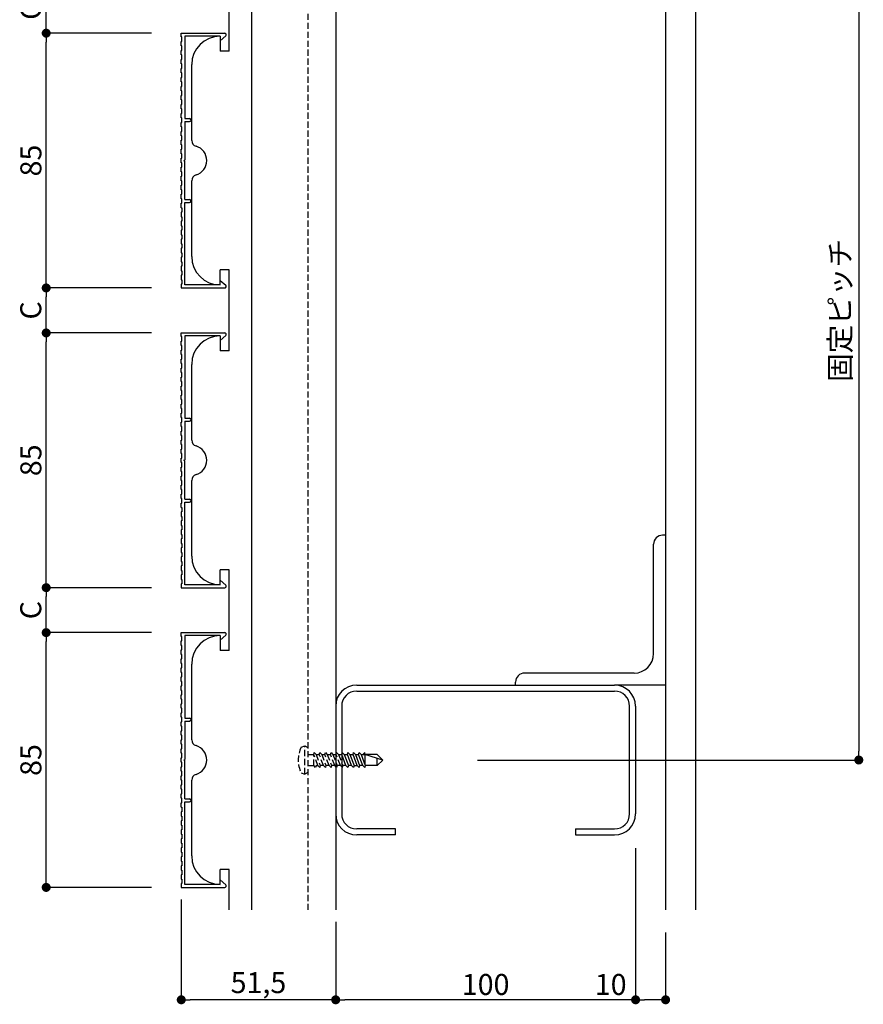
# Model space of a CAD drawing. Units: millimetres. Extents: x 1528 to 2359, y 1769 to 2419.
# Drawn here: x 1584 to 1865, y 1769 to 2097 of the extents above; entities that cross this region are included whole.
import ezdxf

# ---------------------------------------------------------------- set-up
doc = ezdxf.new("R2010")
doc.units = ezdxf.units.MM
doc.linetypes.add('PLINE2', pattern=[3, 2.1, -0.9])
doc.layers.add('寸法', color=7, linetype='Continuous')
doc.layers.add('躯体と製品', color=7, linetype='Continuous')
doc.styles.get("Standard").update_dxf_attribs({"font": 'arial.ttf'})
doc.dimstyles.new('ISO-25', dxfattribs={"dimtxt": 2.5, "dimasz": 2.5, "dimexe": 1.25, "dimexo": 0.625, "dimtad": 1, "dimtxsty": 'Standard', "dimcen": 2.5, "dimadec": 0, "dimazin": 0, "dimtfac": 1, "dimtmove": 0, "dimatfit": 3, "dimfxl": 0, "dimarcsym": 0})

# ---------------------------------------------------------------- blocks, each defined once
blk = doc.blocks.new('_Dot')
at = {"color": 0, "linetype": 'ByBlock', "lineweight": -2}
blk.add_line((-0.5, 0), (-1, 0), dxfattribs=at)
at = {"color": 0, "linetype": 'ByBlock', "const_width": 0.5}
blk.add_lwpolyline([(-0.25, 0, 1), (0.25, 0, 1)], format="xyb", close=True, dxfattribs=at)
blk = doc.blocks.new('*D237')
at = {"layer": 'Defpoints', "color": 0, "transparency": 16777216}
for p in [(1593.02, 2092.74), (1628.12, 2092.74), (1628.12, 2007.74)]:
    blk.add_point(p, dxfattribs=at)
at = {"layer": '寸法', "color": 0, "lineweight": -2, "transparency": 16777216}
for p, q in [((1628.12, 2092.74), (1591.77, 2092.74)), ((1593.02, 2010.74), (1593.02, 2089.74)), ((1628.12, 2007.74), (1591.77, 2007.74))]:
    blk.add_line(p, q, dxfattribs=at)
at = {"layer": '寸法', "color": 0, "lineweight": -2, "transparency": 16777216, "xscale": 3, "yscale": 3, "zscale": 3}
for p, rotation in [((1593.02, 2092.74), 90), ((1593.02, 2007.74), 270)]:
    blk.add_blockref('_Dot', p, dxfattribs=dict(at, rotation=rotation))
at = {"layer": '寸法', "color": 0, "transparency": 16777216, "insert": (1588.82, 2050.24), "char_height": 7, "attachment_point": 5, "rotation": 90}
blk.add_mtext('85', dxfattribs=at)
blk = doc.blocks.new('*D238')
at = {"layer": 'Defpoints', "color": 0, "transparency": 16777216}
for p in [(1593.02, 2107.74), (1628.12, 2107.74), (1628.12, 2092.74)]:
    blk.add_point(p, dxfattribs=at)
at = {"layer": '寸法', "color": 0, "lineweight": -2, "transparency": 16777216}
for p, q in [((1628.12, 2107.74), (1591.77, 2107.74)), ((1593.02, 2095.74), (1593.02, 2104.74)), ((1628.12, 2092.74), (1591.77, 2092.74))]:
    blk.add_line(p, q, dxfattribs=at)
at = {"layer": '寸法', "color": 0, "lineweight": -2, "transparency": 16777216, "xscale": 3, "yscale": 3, "zscale": 3}
for p, rotation in [((1593.02, 2107.74), 90), ((1593.02, 2092.74), 270)]:
    blk.add_blockref('_Dot', p, dxfattribs=dict(at, rotation=rotation))
at = {"layer": '寸法', "color": 0, "transparency": 16777216, "insert": (1588.78, 2100.24), "char_height": 7, "attachment_point": 5, "rotation": 90}
blk.add_mtext('C', dxfattribs=at)
blk = doc.blocks.new('*D242')
at = {"layer": 'Defpoints', "color": 0, "transparency": 16777216}
for p in [(1593.02, 1992.74), (1628.12, 1992.74), (1628.12, 1907.74)]:
    blk.add_point(p, dxfattribs=at)
at = {"layer": '寸法', "color": 0, "lineweight": -2, "transparency": 16777216}
for p, q in [((1628.12, 1992.74), (1591.77, 1992.74)), ((1593.02, 1910.74), (1593.02, 1989.74)), ((1628.12, 1907.74), (1591.77, 1907.74))]:
    blk.add_line(p, q, dxfattribs=at)
at = {"layer": '寸法', "color": 0, "lineweight": -2, "transparency": 16777216, "xscale": 3, "yscale": 3, "zscale": 3}
for p, rotation in [((1593.02, 1992.74), 90), ((1593.02, 1907.74), 270)]:
    blk.add_blockref('_Dot', p, dxfattribs=dict(at, rotation=rotation))
at = {"layer": '寸法', "color": 0, "transparency": 16777216, "insert": (1588.82, 1950.24), "char_height": 7, "attachment_point": 5, "rotation": 90}
blk.add_mtext('85', dxfattribs=at)
blk = doc.blocks.new('*D243')
at = {"layer": 'Defpoints', "color": 0, "transparency": 16777216}
for p in [(1593.02, 2007.74), (1628.12, 2007.74), (1628.12, 1992.74)]:
    blk.add_point(p, dxfattribs=at)
at = {"layer": '寸法', "color": 0, "lineweight": -2, "transparency": 16777216}
for p, q in [((1628.12, 2007.74), (1591.77, 2007.74)), ((1593.02, 1995.74), (1593.02, 2004.74)), ((1628.12, 1992.74), (1591.77, 1992.74))]:
    blk.add_line(p, q, dxfattribs=at)
at = {"layer": '寸法', "color": 0, "lineweight": -2, "transparency": 16777216, "xscale": 3, "yscale": 3, "zscale": 3}
for p, rotation in [((1593.02, 2007.74), 90), ((1593.02, 1992.74), 270)]:
    blk.add_blockref('_Dot', p, dxfattribs=dict(at, rotation=rotation))
at = {"layer": '寸法', "color": 0, "transparency": 16777216, "insert": (1588.78, 2000.24), "char_height": 7, "attachment_point": 5, "rotation": 90}
blk.add_mtext('C', dxfattribs=at)
blk = doc.blocks.new('*D244')
at = {"layer": 'Defpoints', "color": 0, "transparency": 16777216}
for p in [(1593.02, 1892.74), (1628.12, 1892.74), (1628.12, 1807.74)]:
    blk.add_point(p, dxfattribs=at)
at = {"layer": '寸法', "color": 0, "lineweight": -2, "transparency": 16777216}
for p, q in [((1628.12, 1892.74), (1591.77, 1892.74)), ((1593.02, 1810.74), (1593.02, 1889.74)), ((1628.12, 1807.74), (1591.77, 1807.74))]:
    blk.add_line(p, q, dxfattribs=at)
at = {"layer": '寸法', "color": 0, "lineweight": -2, "transparency": 16777216, "xscale": 3, "yscale": 3, "zscale": 3}
for p, rotation in [((1593.02, 1892.74), 90), ((1593.02, 1807.74), 270)]:
    blk.add_blockref('_Dot', p, dxfattribs=dict(at, rotation=rotation))
at = {"layer": '寸法', "color": 0, "transparency": 16777216, "insert": (1588.82, 1850.24), "char_height": 7, "attachment_point": 5, "rotation": 90}
blk.add_mtext('85', dxfattribs=at)
blk = doc.blocks.new('*D245')
at = {"layer": 'Defpoints', "color": 0, "transparency": 16777216}
for p in [(1593.02, 1907.74), (1628.12, 1907.74), (1628.12, 1892.74)]:
    blk.add_point(p, dxfattribs=at)
at = {"layer": '寸法', "color": 0, "lineweight": -2, "transparency": 16777216}
for p, q in [((1628.12, 1907.74), (1591.77, 1907.74)), ((1593.02, 1895.74), (1593.02, 1904.74)), ((1628.12, 1892.74), (1591.77, 1892.74))]:
    blk.add_line(p, q, dxfattribs=at)
at = {"layer": '寸法', "color": 0, "lineweight": -2, "transparency": 16777216, "xscale": 3, "yscale": 3, "zscale": 3}
for p, rotation in [((1593.02, 1907.74), 90), ((1593.02, 1892.74), 270)]:
    blk.add_blockref('_Dot', p, dxfattribs=dict(at, rotation=rotation))
at = {"layer": '寸法', "color": 0, "transparency": 16777216, "insert": (1588.78, 1900.24), "char_height": 7, "attachment_point": 5, "rotation": 90}
blk.add_mtext('C', dxfattribs=at)
blk = doc.blocks.new('*D248')
at = {"layer": 'Defpoints', "color": 0, "transparency": 16777216}
for p in [(1789.55, 1820.84), (1689.55, 1796.24), (1689.55, 1770.24)]:
    blk.add_point(p, dxfattribs=at)
at = {"layer": '寸法', "color": 0, "lineweight": -2, "transparency": 16777216}
for p, q in [((1789.55, 1820.84), (1789.55, 1768.99)), ((1689.55, 1796.24), (1689.55, 1768.99)), ((1786.55, 1770.24), (1692.55, 1770.24))]:
    blk.add_line(p, q, dxfattribs=at)
at = {"layer": '寸法', "color": 0, "lineweight": -2, "transparency": 16777216, "xscale": 3, "yscale": 3, "zscale": 3, "rotation": 180}
blk.add_blockref('_Dot', (1689.55, 1770.24), dxfattribs=at)
at = {"layer": '寸法', "color": 0, "lineweight": -2, "transparency": 16777216, "xscale": 3, "yscale": 3, "zscale": 3}
blk.add_blockref('_Dot', (1789.55, 1770.24), dxfattribs=at)
at = {"layer": '寸法', "color": 0, "transparency": 16777216, "insert": (1739.55, 1774.44), "char_height": 7, "attachment_point": 5}
blk.add_mtext('100', dxfattribs=at)
blk = doc.blocks.new('*D249')
at = {"layer": 'Defpoints', "color": 0, "transparency": 16777216}
for p in [(1638.05, 1803.74), (1689.55, 1796.24), (1638.05, 1770.24)]:
    blk.add_point(p, dxfattribs=at)
at = {"layer": '寸法', "color": 0, "lineweight": -2, "transparency": 16777216}
for p, q in [((1638.05, 1803.74), (1638.05, 1768.99)), ((1689.55, 1796.24), (1689.55, 1768.99)), ((1686.55, 1770.24), (1641.05, 1770.24))]:
    blk.add_line(p, q, dxfattribs=at)
at = {"layer": '寸法', "color": 0, "lineweight": -2, "transparency": 16777216, "xscale": 3, "yscale": 3, "zscale": 3, "rotation": 180}
blk.add_blockref('_Dot', (1638.05, 1770.24), dxfattribs=at)
at = {"layer": '寸法', "color": 0, "lineweight": -2, "transparency": 16777216, "xscale": 3, "yscale": 3, "zscale": 3}
blk.add_blockref('_Dot', (1689.55, 1770.24), dxfattribs=at)
at = {"layer": '寸法', "color": 0, "transparency": 16777216, "insert": (1663.8, 1775.07), "char_height": 7, "attachment_point": 5}
blk.add_mtext('51,5', dxfattribs=at)
blk = doc.blocks.new('*D250')
at = {"layer": 'Defpoints', "color": 0, "transparency": 16777216}
for p in [(1789.55, 1820.84), (1799.55, 1792.74), (1789.55, 1770.24)]:
    blk.add_point(p, dxfattribs=at)
at = {"layer": '寸法', "color": 0, "lineweight": -2, "transparency": 16777216}
for p, q in [((1789.55, 1820.84), (1789.55, 1768.99)), ((1799.55, 1792.74), (1799.55, 1768.99)), ((1789.55, 1770.24), (1775.95, 1770.24)), ((1796.55, 1770.24), (1792.55, 1770.24))]:
    blk.add_line(p, q, dxfattribs=at)
at = {"layer": '寸法', "color": 0, "lineweight": -2, "transparency": 16777216, "xscale": 3, "yscale": 3, "zscale": 3, "rotation": 180}
blk.add_blockref('_Dot', (1789.55, 1770.24), dxfattribs=at)
at = {"layer": '寸法', "color": 0, "lineweight": -2, "transparency": 16777216, "xscale": 3, "yscale": 3, "zscale": 3}
blk.add_blockref('_Dot', (1799.55, 1770.24), dxfattribs=at)
at = {"layer": '寸法', "color": 0, "transparency": 16777216, "insert": (1781.25, 1774.44), "char_height": 7, "attachment_point": 5}
blk.add_mtext('10', dxfattribs=at)
blk = doc.blocks.new('*D254')
at = {"color": 0, "lineweight": -2, "transparency": 16777216}
for p, q in [((1736.82, 2150.24), (1865.23, 2150.24)), ((1863.98, 2147.24), (1863.98, 1853.24)), ((1736.82, 1850.24), (1865.23, 1850.24))]:
    blk.add_line(p, q, dxfattribs=at)
at = {"layer": 'Defpoints', "color": 0, "transparency": 16777216}
for p in [(1736.82, 2150.24), (1736.82, 1850.24), (1863.98, 1850.24)]:
    blk.add_point(p, dxfattribs=at)
at = {"color": 0, "lineweight": -2, "transparency": 16777216, "xscale": 3, "yscale": 3, "zscale": 3}
for p, rotation in [((1863.98, 2150.24), 90), ((1863.98, 1850.24), 270)]:
    blk.add_blockref('_Dot', p, dxfattribs=dict(at, rotation=rotation))
at = {"color": 0, "transparency": 16777216, "insert": (1858.64, 2000.24), "char_height": 7, "attachment_point": 5, "rotation": 90}
blk.add_mtext('固定ピッチ', dxfattribs=at)

msp = doc.modelspace()

# ---------------------------------------------------------------- linework, layer by layer
at = {"layer": '躯体と製品', "color": 3, "linetype": 'Continuous'}
for p, q in [((1661.548, 1800.237), (1661.548, 2300.237)), ((1689.548, 2300.194), (1689.548, 1800.237)), ((1799.548, 2300.237), (1799.548, 1800.237)), ((1809.548, 2300.237), (1809.548, 1800.237)), ((1654.048, 2086.737), (1654.048, 2100.237)), ((1651.048, 2091.737), (1651.048, 2086.737)), ((1654.048, 2086.737), (1651.048, 2086.737)), ((1641.548, 2056.945), (1641.548, 2082.237)), ((1641.548, 2018.237), (1641.548, 2043.528)), ((1654.048, 2013.737), (1651.048, 2013.737)), ((1651.048, 2008.737), (1651.048, 2013.737)), ((1654.048, 2000.237), (1654.048, 2013.737)), ((1654.048, 1986.737), (1654.048, 2000.237)), ((1651.048, 1991.737), (1651.048, 1986.737)), ((1654.048, 1986.737), (1651.048, 1986.737)), ((1641.548, 1956.945), (1641.548, 1982.237)), ((1641.548, 1918.237), (1641.548, 1943.528)), ((1799.548, 1925.237), (1798.548, 1925.237)), ((1795.548, 1885.737), (1795.548, 1922.237)), ((1654.048, 1913.737), (1651.048, 1913.737)), ((1651.048, 1908.737), (1651.048, 1913.737)), ((1654.048, 1900.237), (1654.048, 1913.737)), ((1654.048, 1886.737), (1654.048, 1900.237)), ((1651.048, 1891.737), (1651.048, 1886.737)), ((1654.048, 1886.737), (1651.048, 1886.737)), ((1641.548, 1856.945), (1641.548, 1882.237)), ((1789.048, 1879.237), (1752.548, 1879.237)), ((1749.548, 1875.237), (1749.548, 1876.237)), ((1696.548, 1875.237), (1782.548, 1875.237)), ((1696.548, 1873.237), (1782.548, 1873.237)), ((1799.548, 1875.237), (1782.548, 1875.237)), ((1689.548, 1868.237), (1689.548, 1832.237)), ((1691.548, 1868.237), (1691.548, 1832.237)), ((1787.548, 1832.237), (1787.548, 1868.237)), ((1789.548, 1868.237), (1789.548, 1832.237)), ((1641.548, 1818.237), (1641.548, 1843.528)), ((1709.548, 1827.237), (1696.548, 1827.237)), ((1709.548, 1825.237), (1709.548, 1827.237)), ((1769.548, 1827.237), (1782.548, 1827.237)), ((1769.548, 1827.237), (1769.548, 1825.237)), ((1709.548, 1825.237), (1696.548, 1825.237)), ((1769.548, 1825.237), (1782.548, 1825.237)), ((1654.048, 1813.737), (1651.048, 1813.737)), ((1651.048, 1808.737), (1651.048, 1813.737)), ((1654.048, 1800.237), (1654.048, 1813.737))]:
    msp.add_line(p, q, dxfattribs=at)
at = {"layer": '躯体と製品', "color": 3, "linetype": 'PLINE2'}
msp.add_line((1680.248, 2300.237), (1680.248, 1800.237), dxfattribs=at)
at = {"layer": '躯体と製品', "color": 2, "linetype": 'Continuous'}
for p, q in [((1638.048, 2092.737), (1652.552, 2092.737)), ((1638.048, 2091.487), (1638.048, 2092.737)), ((1638.248, 2091.487), (1638.048, 2091.487)), ((1638.048, 2089.987), (1638.248, 2089.987)), ((1638.048, 2088.487), (1638.048, 2089.987)), ((1638.248, 2089.987), (1638.248, 2091.487)), ((1639.248, 2091.737), (1639.248, 2064.237)), ((1651.048, 2091.737), (1639.248, 2091.737)), ((1651.048, 2090.237), (1652.873, 2091.856)), ((1651.048, 2091.737), (1651.048, 2090.237)), ((1638.248, 2088.487), (1638.048, 2088.487)), ((1638.048, 2086.987), (1638.248, 2086.987)), ((1638.048, 2085.487), (1638.048, 2086.987)), ((1638.248, 2086.987), (1638.248, 2088.487)), ((1638.248, 2085.487), (1638.048, 2085.487)), ((1638.048, 2083.987), (1638.248, 2083.987)), ((1638.048, 2082.487), (1638.048, 2083.987)), ((1638.248, 2083.987), (1638.248, 2085.487)), ((1638.248, 2082.487), (1638.048, 2082.487)), ((1638.048, 2080.987), (1638.248, 2080.987)), ((1638.048, 2079.487), (1638.048, 2080.987)), ((1638.248, 2079.487), (1638.048, 2079.487)), ((1638.248, 2080.987), (1638.248, 2082.487)), ((1638.248, 2077.987), (1638.248, 2079.487)), ((1638.048, 2077.987), (1638.248, 2077.987)), ((1638.048, 2076.487), (1638.048, 2077.987)), ((1638.248, 2076.487), (1638.048, 2076.487)), ((1638.248, 2074.987), (1638.248, 2076.487)), ((1638.048, 2074.987), (1638.248, 2074.987)), ((1638.048, 2073.487), (1638.048, 2074.987)), ((1638.248, 2073.487), (1638.048, 2073.487)), ((1638.248, 2071.987), (1638.248, 2073.487)), ((1638.048, 2071.987), (1638.248, 2071.987)), ((1638.048, 2070.487), (1638.048, 2071.987)), ((1638.248, 2070.487), (1638.048, 2070.487)), ((1638.248, 2068.987), (1638.248, 2070.487)), ((1638.048, 2068.987), (1638.248, 2068.987)), ((1638.048, 2067.487), (1638.048, 2068.987)), ((1638.248, 2067.487), (1638.048, 2067.487)), ((1638.248, 2065.987), (1638.248, 2067.487)), ((1638.048, 2065.987), (1638.248, 2065.987)), ((1638.048, 2064.487), (1638.048, 2065.987)), ((1638.248, 2064.487), (1638.048, 2064.487)), ((1638.048, 2061.487), (1638.048, 2062.987)), ((1638.048, 2062.987), (1638.248, 2062.987)), ((1638.248, 2062.987), (1638.248, 2064.487)), ((1639.248, 2064.237), (1640.748, 2064.237)), ((1639.248, 2063.237), (1639.248, 2050.437)), ((1639.248, 2063.237), (1640.748, 2063.237)), ((1638.248, 2061.487), (1638.048, 2061.487)), ((1638.048, 2059.987), (1638.248, 2059.987)), ((1638.048, 2058.487), (1638.048, 2059.987)), ((1638.248, 2059.987), (1638.248, 2061.487)), ((1638.248, 2058.487), (1638.048, 2058.487)), ((1638.048, 2056.987), (1638.248, 2056.987)), ((1638.048, 2055.487), (1638.048, 2056.987)), ((1638.248, 2056.987), (1638.248, 2058.487)), ((1638.248, 2055.487), (1638.048, 2055.487)), ((1638.048, 2053.987), (1638.248, 2053.987)), ((1638.048, 2052.487), (1638.048, 2053.987)), ((1638.248, 2053.987), (1638.248, 2055.487)), ((1638.248, 2052.487), (1638.048, 2052.487)), ((1638.048, 2050.987), (1638.248, 2050.987)), ((1638.048, 2049.487), (1638.048, 2050.987)), ((1638.248, 2050.987), (1638.248, 2052.487)), ((1638.948, 2050.237), (1639.248, 2050.437)), ((1638.948, 2050.237), (1639.248, 2050.037)), ((1639.248, 2037.237), (1639.248, 2050.037)), ((1638.248, 2049.487), (1638.048, 2049.487)), ((1638.048, 2046.487), (1638.048, 2047.987)), ((1638.048, 2047.987), (1638.248, 2047.987)), ((1638.248, 2047.987), (1638.248, 2049.487)), ((1638.248, 2046.487), (1638.048, 2046.487)), ((1638.048, 2044.987), (1638.248, 2044.987)), ((1638.048, 2043.487), (1638.048, 2044.987)), ((1638.248, 2043.487), (1638.048, 2043.487)), ((1638.248, 2044.987), (1638.248, 2046.487)), ((1638.248, 2041.987), (1638.248, 2043.487)), ((1638.048, 2041.987), (1638.248, 2041.987)), ((1638.048, 2040.487), (1638.048, 2041.987)), ((1638.248, 2040.487), (1638.048, 2040.487)), ((1638.248, 2038.987), (1638.248, 2040.487)), ((1638.048, 2038.987), (1638.248, 2038.987)), ((1638.048, 2037.487), (1638.048, 2038.987)), ((1638.248, 2037.487), (1638.048, 2037.487)), ((1638.248, 2035.987), (1638.248, 2037.487)), ((1639.248, 2037.237), (1640.748, 2037.237)), ((1638.048, 2035.987), (1638.248, 2035.987)), ((1638.048, 2034.487), (1638.048, 2035.987)), ((1638.048, 2034.487), (1638.248, 2034.487)), ((1638.248, 2034.487), (1638.248, 2032.987)), ((1639.248, 2008.737), (1639.248, 2036.237)), ((1639.248, 2036.237), (1640.748, 2036.237)), ((1638.048, 2032.987), (1638.048, 2031.487)), ((1638.248, 2032.987), (1638.048, 2032.987)), ((1638.048, 2031.487), (1638.248, 2031.487)), ((1638.248, 2031.487), (1638.248, 2029.987)), ((1638.048, 2029.987), (1638.048, 2028.487)), ((1638.248, 2029.987), (1638.048, 2029.987)), ((1638.048, 2028.487), (1638.248, 2028.487)), ((1638.048, 2026.987), (1638.048, 2025.487)), ((1638.248, 2026.987), (1638.048, 2026.987)), ((1638.248, 2028.487), (1638.248, 2026.987)), ((1638.048, 2025.487), (1638.248, 2025.487)), ((1638.048, 2023.987), (1638.048, 2022.487)), ((1638.248, 2023.987), (1638.048, 2023.987)), ((1638.248, 2025.487), (1638.248, 2023.987)), ((1638.048, 2022.487), (1638.248, 2022.487)), ((1638.048, 2020.987), (1638.048, 2019.487)), ((1638.248, 2020.987), (1638.048, 2020.987)), ((1638.248, 2022.487), (1638.248, 2020.987)), ((1638.048, 2019.487), (1638.248, 2019.487)), ((1638.048, 2017.987), (1638.048, 2016.487)), ((1638.248, 2017.987), (1638.048, 2017.987)), ((1638.248, 2019.487), (1638.248, 2017.987)), ((1638.048, 2016.487), (1638.248, 2016.487)), ((1638.048, 2014.987), (1638.048, 2013.487)), ((1638.248, 2014.987), (1638.048, 2014.987)), ((1638.248, 2016.487), (1638.248, 2014.987)), ((1638.048, 2013.487), (1638.248, 2013.487)), ((1638.048, 2011.987), (1638.048, 2010.487)), ((1638.248, 2011.987), (1638.048, 2011.987)), ((1638.048, 2010.487), (1638.248, 2010.487)), ((1638.248, 2013.487), (1638.248, 2011.987)), ((1638.248, 2010.487), (1638.248, 2008.987)), ((1638.248, 2008.987), (1638.048, 2008.987)), ((1638.048, 2008.987), (1638.048, 2007.737)), ((1638.048, 2007.737), (1652.552, 2007.737)), ((1651.048, 2008.737), (1639.248, 2008.737)), ((1651.048, 2010.237), (1652.873, 2008.617)), ((1651.048, 2008.737), (1651.048, 2010.237)), ((1638.048, 1992.737), (1652.552, 1992.737)), ((1638.048, 1991.487), (1638.048, 1992.737)), ((1638.248, 1991.487), (1638.048, 1991.487)), ((1638.248, 1989.987), (1638.248, 1991.487)), ((1639.248, 1991.737), (1639.248, 1964.237)), ((1651.048, 1991.737), (1639.248, 1991.737)), ((1651.048, 1990.237), (1652.873, 1991.856)), ((1651.048, 1991.737), (1651.048, 1990.237)), ((1638.048, 1989.987), (1638.248, 1989.987)), ((1638.048, 1988.487), (1638.048, 1989.987)), ((1638.248, 1988.487), (1638.048, 1988.487)), ((1638.248, 1986.987), (1638.248, 1988.487)), ((1638.048, 1985.487), (1638.048, 1986.987)), ((1638.048, 1986.987), (1638.248, 1986.987)), ((1638.248, 1985.487), (1638.048, 1985.487)), ((1638.248, 1983.987), (1638.248, 1985.487)), ((1638.048, 1983.987), (1638.248, 1983.987)), ((1638.048, 1982.487), (1638.048, 1983.987)), ((1638.248, 1982.487), (1638.048, 1982.487)), ((1638.048, 1980.987), (1638.248, 1980.987)), ((1638.048, 1979.487), (1638.048, 1980.987)), ((1638.248, 1980.987), (1638.248, 1982.487)), ((1638.248, 1979.487), (1638.048, 1979.487)), ((1638.048, 1977.987), (1638.248, 1977.987)), ((1638.048, 1976.487), (1638.048, 1977.987)), ((1638.248, 1977.987), (1638.248, 1979.487)), ((1638.248, 1976.487), (1638.048, 1976.487)), ((1638.048, 1974.987), (1638.248, 1974.987)), ((1638.048, 1973.487), (1638.048, 1974.987)), ((1638.248, 1974.987), (1638.248, 1976.487)), ((1638.248, 1973.487), (1638.048, 1973.487)), ((1638.048, 1971.987), (1638.248, 1971.987)), ((1638.048, 1970.487), (1638.048, 1971.987)), ((1638.248, 1971.987), (1638.248, 1973.487)), ((1638.248, 1970.487), (1638.048, 1970.487)), ((1638.048, 1968.987), (1638.248, 1968.987)), ((1638.048, 1967.487), (1638.048, 1968.987)), ((1638.248, 1968.987), (1638.248, 1970.487)), ((1638.248, 1967.487), (1638.048, 1967.487)), ((1638.048, 1965.987), (1638.248, 1965.987)), ((1638.048, 1964.487), (1638.048, 1965.987)), ((1638.248, 1964.487), (1638.048, 1964.487)), ((1638.248, 1965.987), (1638.248, 1967.487)), ((1638.248, 1962.987), (1638.248, 1964.487)), ((1638.048, 1962.987), (1638.248, 1962.987)), ((1638.048, 1961.487), (1638.048, 1962.987)), ((1638.248, 1961.487), (1638.048, 1961.487)), ((1638.248, 1959.987), (1638.248, 1961.487)), ((1639.248, 1964.237), (1640.748, 1964.237)), ((1639.248, 1963.237), (1639.248, 1950.437)), ((1639.248, 1963.237), (1640.748, 1963.237)), ((1638.048, 1959.987), (1638.248, 1959.987)), ((1638.048, 1958.487), (1638.048, 1959.987)), ((1638.248, 1958.487), (1638.048, 1958.487)), ((1638.248, 1956.987), (1638.248, 1958.487)), ((1638.048, 1956.987), (1638.248, 1956.987)), ((1638.048, 1955.487), (1638.048, 1956.987)), ((1638.248, 1955.487), (1638.048, 1955.487)), ((1638.248, 1953.987), (1638.248, 1955.487)), ((1638.048, 1953.987), (1638.248, 1953.987)), ((1638.048, 1952.487), (1638.048, 1953.987)), ((1638.248, 1952.487), (1638.048, 1952.487)), ((1638.248, 1950.987), (1638.248, 1952.487)), ((1638.048, 1950.987), (1638.248, 1950.987)), ((1638.048, 1949.487), (1638.048, 1950.987)), ((1638.248, 1949.487), (1638.048, 1949.487)), ((1638.248, 1947.987), (1638.248, 1949.487)), ((1638.948, 1950.237), (1639.248, 1950.437)), ((1638.948, 1950.237), (1639.248, 1950.037)), ((1639.248, 1937.237), (1639.248, 1950.037)), ((1638.048, 1947.987), (1638.248, 1947.987)), ((1638.048, 1946.487), (1638.048, 1947.987)), ((1638.248, 1946.487), (1638.048, 1946.487)), ((1638.048, 1944.987), (1638.248, 1944.987)), ((1638.048, 1943.487), (1638.048, 1944.987)), ((1638.248, 1944.987), (1638.248, 1946.487)), ((1638.248, 1943.487), (1638.048, 1943.487)), ((1638.048, 1941.987), (1638.248, 1941.987)), ((1638.048, 1940.487), (1638.048, 1941.987)), ((1638.248, 1941.987), (1638.248, 1943.487)), ((1638.248, 1940.487), (1638.048, 1940.487)), ((1638.048, 1938.987), (1638.248, 1938.987)), ((1638.048, 1937.487), (1638.048, 1938.987)), ((1638.248, 1938.987), (1638.248, 1940.487)), ((1638.248, 1937.487), (1638.048, 1937.487)), ((1638.048, 1935.987), (1638.248, 1935.987)), ((1638.048, 1934.487), (1638.048, 1935.987)), ((1638.248, 1935.987), (1638.248, 1937.487)), ((1639.248, 1937.237), (1640.748, 1937.237)), ((1639.248, 1908.737), (1639.248, 1936.237)), ((1639.248, 1936.237), (1640.748, 1936.237)), ((1638.048, 1934.487), (1638.248, 1934.487)), ((1638.048, 1932.987), (1638.048, 1931.487)), ((1638.248, 1932.987), (1638.048, 1932.987)), ((1638.248, 1934.487), (1638.248, 1932.987)), ((1638.048, 1931.487), (1638.248, 1931.487)), ((1638.048, 1929.987), (1638.048, 1928.487)), ((1638.248, 1929.987), (1638.048, 1929.987)), ((1638.048, 1928.487), (1638.248, 1928.487)), ((1638.248, 1931.487), (1638.248, 1929.987)), ((1638.248, 1928.487), (1638.248, 1926.987)), ((1638.048, 1926.987), (1638.048, 1925.487)), ((1638.248, 1926.987), (1638.048, 1926.987)), ((1638.048, 1925.487), (1638.248, 1925.487)), ((1638.248, 1925.487), (1638.248, 1923.987)), ((1638.048, 1923.987), (1638.048, 1922.487)), ((1638.248, 1923.987), (1638.048, 1923.987)), ((1638.048, 1922.487), (1638.248, 1922.487)), ((1638.248, 1922.487), (1638.248, 1920.987)), ((1638.048, 1920.987), (1638.048, 1919.487)), ((1638.248, 1920.987), (1638.048, 1920.987)), ((1638.048, 1919.487), (1638.248, 1919.487)), ((1638.248, 1919.487), (1638.248, 1917.987)), ((1638.048, 1917.987), (1638.048, 1916.487)), ((1638.248, 1917.987), (1638.048, 1917.987)), ((1638.048, 1916.487), (1638.248, 1916.487)), ((1638.248, 1916.487), (1638.248, 1914.987)), ((1638.048, 1914.987), (1638.048, 1913.487)), ((1638.248, 1914.987), (1638.048, 1914.987)), ((1638.048, 1913.487), (1638.248, 1913.487)), ((1638.048, 1911.987), (1638.048, 1910.487)), ((1638.248, 1911.987), (1638.048, 1911.987)), ((1638.248, 1913.487), (1638.248, 1911.987)), ((1638.048, 1910.487), (1638.248, 1910.487)), ((1638.048, 1908.987), (1638.048, 1907.737)), ((1638.248, 1908.987), (1638.048, 1908.987)), ((1638.248, 1910.487), (1638.248, 1908.987)), ((1651.048, 1908.737), (1639.248, 1908.737)), ((1651.048, 1910.237), (1652.873, 1908.617)), ((1651.048, 1908.737), (1651.048, 1910.237)), ((1638.048, 1907.737), (1652.552, 1907.737)), ((1638.048, 1892.737), (1652.552, 1892.737)), ((1638.048, 1891.487), (1638.048, 1892.737)), ((1638.248, 1891.487), (1638.048, 1891.487)), ((1638.048, 1889.987), (1638.248, 1889.987)), ((1638.048, 1888.487), (1638.048, 1889.987)), ((1638.248, 1889.987), (1638.248, 1891.487)), ((1639.248, 1891.737), (1639.248, 1864.237)), ((1651.048, 1891.737), (1639.248, 1891.737)), ((1651.048, 1890.237), (1652.873, 1891.856)), ((1651.048, 1891.737), (1651.048, 1890.237)), ((1638.248, 1888.487), (1638.048, 1888.487)), ((1638.048, 1886.987), (1638.248, 1886.987)), ((1638.048, 1885.487), (1638.048, 1886.987)), ((1638.248, 1886.987), (1638.248, 1888.487)), ((1638.248, 1885.487), (1638.048, 1885.487)), ((1638.048, 1883.987), (1638.248, 1883.987)), ((1638.048, 1882.487), (1638.048, 1883.987)), ((1638.248, 1882.487), (1638.048, 1882.487)), ((1638.248, 1883.987), (1638.248, 1885.487)), ((1638.248, 1880.987), (1638.248, 1882.487)), ((1638.048, 1880.987), (1638.248, 1880.987)), ((1638.048, 1879.487), (1638.048, 1880.987)), ((1638.248, 1879.487), (1638.048, 1879.487)), ((1638.248, 1877.987), (1638.248, 1879.487)), ((1638.048, 1876.487), (1638.048, 1877.987)), ((1638.048, 1877.987), (1638.248, 1877.987)), ((1638.248, 1876.487), (1638.048, 1876.487)), ((1638.248, 1874.987), (1638.248, 1876.487)), ((1638.048, 1874.987), (1638.248, 1874.987)), ((1638.048, 1873.487), (1638.048, 1874.987)), ((1638.248, 1873.487), (1638.048, 1873.487)), ((1638.248, 1871.987), (1638.248, 1873.487)), ((1638.048, 1871.987), (1638.248, 1871.987)), ((1638.048, 1870.487), (1638.048, 1871.987)), ((1638.248, 1870.487), (1638.048, 1870.487)), ((1638.248, 1868.987), (1638.248, 1870.487)), ((1638.048, 1868.987), (1638.248, 1868.987)), ((1638.048, 1867.487), (1638.048, 1868.987)), ((1638.248, 1867.487), (1638.048, 1867.487)), ((1638.048, 1865.987), (1638.248, 1865.987)), ((1638.048, 1864.487), (1638.048, 1865.987)), ((1638.248, 1865.987), (1638.248, 1867.487)), ((1638.248, 1864.487), (1638.048, 1864.487)), ((1638.048, 1861.487), (1638.048, 1862.987)), ((1638.048, 1862.987), (1638.248, 1862.987)), ((1638.248, 1862.987), (1638.248, 1864.487)), ((1639.248, 1864.237), (1640.748, 1864.237)), ((1639.248, 1863.237), (1639.248, 1850.437)), ((1639.248, 1863.237), (1640.748, 1863.237)), ((1638.248, 1861.487), (1638.048, 1861.487)), ((1638.048, 1859.987), (1638.248, 1859.987)), ((1638.048, 1858.487), (1638.048, 1859.987)), ((1638.248, 1859.987), (1638.248, 1861.487)), ((1638.248, 1858.487), (1638.048, 1858.487)), ((1638.048, 1856.987), (1638.248, 1856.987)), ((1638.048, 1855.487), (1638.048, 1856.987)), ((1638.248, 1856.987), (1638.248, 1858.487)), ((1638.248, 1855.487), (1638.048, 1855.487)), ((1638.048, 1853.987), (1638.248, 1853.987)), ((1638.048, 1852.487), (1638.048, 1853.987)), ((1638.248, 1853.987), (1638.248, 1855.487)), ((1638.248, 1852.487), (1638.048, 1852.487)), ((1638.048, 1850.987), (1638.248, 1850.987)), ((1638.048, 1849.487), (1638.048, 1850.987)), ((1638.248, 1849.487), (1638.048, 1849.487)), ((1638.248, 1850.987), (1638.248, 1852.487)), ((1638.248, 1847.987), (1638.248, 1849.487)), ((1638.948, 1850.237), (1639.248, 1850.437)), ((1638.948, 1850.237), (1639.248, 1850.037)), ((1639.248, 1837.237), (1639.248, 1850.037)), ((1638.048, 1846.487), (1638.048, 1847.987)), ((1638.048, 1847.987), (1638.248, 1847.987)), ((1638.248, 1846.487), (1638.048, 1846.487)), ((1638.248, 1844.987), (1638.248, 1846.487)), ((1638.048, 1844.987), (1638.248, 1844.987)), ((1638.048, 1843.487), (1638.048, 1844.987)), ((1638.248, 1843.487), (1638.048, 1843.487)), ((1638.248, 1841.987), (1638.248, 1843.487)), ((1638.048, 1841.987), (1638.248, 1841.987)), ((1638.048, 1840.487), (1638.048, 1841.987)), ((1638.248, 1840.487), (1638.048, 1840.487)), ((1638.248, 1838.987), (1638.248, 1840.487)), ((1638.048, 1838.987), (1638.248, 1838.987)), ((1638.048, 1837.487), (1638.048, 1838.987)), ((1638.248, 1837.487), (1638.048, 1837.487)), ((1638.248, 1835.987), (1638.248, 1837.487)), ((1639.248, 1837.237), (1640.748, 1837.237)), ((1638.048, 1835.987), (1638.248, 1835.987)), ((1638.048, 1834.487), (1638.048, 1835.987)), ((1638.048, 1834.487), (1638.248, 1834.487)), ((1638.248, 1834.487), (1638.248, 1832.987)), ((1639.248, 1808.737), (1639.248, 1836.237)), ((1639.248, 1836.237), (1640.748, 1836.237)), ((1638.048, 1832.987), (1638.048, 1831.487)), ((1638.248, 1832.987), (1638.048, 1832.987)), ((1638.048, 1831.487), (1638.248, 1831.487)), ((1638.048, 1829.987), (1638.048, 1828.487)), ((1638.248, 1829.987), (1638.048, 1829.987)), ((1638.248, 1831.487), (1638.248, 1829.987)), ((1638.048, 1828.487), (1638.248, 1828.487)), ((1638.248, 1826.987), (1638.048, 1826.987)), ((1638.048, 1826.987), (1638.048, 1825.487)), ((1638.248, 1828.487), (1638.248, 1826.987)), ((1638.048, 1825.487), (1638.248, 1825.487)), ((1638.048, 1823.987), (1638.048, 1822.487)), ((1638.248, 1823.987), (1638.048, 1823.987)), ((1638.248, 1825.487), (1638.248, 1823.987)), ((1638.048, 1822.487), (1638.248, 1822.487)), ((1638.048, 1820.987), (1638.048, 1819.487)), ((1638.248, 1820.987), (1638.048, 1820.987)), ((1638.248, 1822.487), (1638.248, 1820.987)), ((1638.048, 1819.487), (1638.248, 1819.487)), ((1638.048, 1817.987), (1638.048, 1816.487)), ((1638.248, 1817.987), (1638.048, 1817.987)), ((1638.248, 1819.487), (1638.248, 1817.987)), ((1638.048, 1816.487), (1638.248, 1816.487)), ((1638.048, 1814.987), (1638.048, 1813.487)), ((1638.248, 1814.987), (1638.048, 1814.987)), ((1638.048, 1813.487), (1638.248, 1813.487)), ((1638.248, 1816.487), (1638.248, 1814.987)), ((1638.248, 1813.487), (1638.248, 1811.987)), ((1638.048, 1811.987), (1638.048, 1810.487)), ((1638.248, 1811.987), (1638.048, 1811.987)), ((1638.048, 1810.487), (1638.248, 1810.487)), ((1638.248, 1810.487), (1638.248, 1808.987)), ((1651.048, 1810.237), (1652.873, 1808.617)), ((1651.048, 1808.737), (1651.048, 1810.237)), ((1638.048, 1808.987), (1638.048, 1807.737)), ((1638.248, 1808.987), (1638.048, 1808.987)), ((1638.048, 1807.737), (1652.552, 1807.737)), ((1651.048, 1808.737), (1639.248, 1808.737))]:
    msp.add_line(p, q, dxfattribs=at)
at = {"layer": '躯体と製品', "color": 11, "linetype": 'PLINE2'}
for p, q in [((1678.045, 1854.549), (1679.248, 1854.987)), ((1679.248, 1845.487), (1679.248, 1854.987)), ((1679.248, 1854.987), (1680.248, 1854.409)), ((1680.248, 1852.112), (1682.207, 1852.112)), ((1682.207, 1852.112), (1682.373, 1852.737)), ((1682.207, 1848.362), (1682.207, 1852.112)), ((1683.613, 1848.362), (1682.207, 1852.112)), ((1682.373, 1852.737), (1683.008, 1852.112)), ((1683.008, 1852.112), (1684.082, 1852.112)), ((1683.008, 1852.112), (1684.414, 1848.362)), ((1684.082, 1852.112), (1684.248, 1852.737)), ((1685.488, 1848.362), (1684.082, 1852.112)), ((1684.248, 1852.737), (1684.883, 1852.112)), ((1684.883, 1852.112), (1686.289, 1848.362)), ((1684.883, 1852.112), (1685.957, 1852.112)), ((1685.957, 1852.112), (1686.123, 1852.737)), ((1687.363, 1848.362), (1685.957, 1852.112)), ((1686.123, 1852.737), (1686.758, 1852.112)), ((1686.758, 1852.112), (1688.164, 1848.362)), ((1686.758, 1852.112), (1687.832, 1852.112)), ((1687.832, 1852.112), (1687.998, 1852.737)), ((1689.238, 1848.362), (1687.832, 1852.112)), ((1687.998, 1852.737), (1688.633, 1852.112)), ((1688.633, 1852.112), (1690.039, 1848.362)), ((1688.633, 1852.112), (1689.707, 1852.112)), ((1689.707, 1852.112), (1689.873, 1852.737)), ((1691.113, 1848.362), (1689.707, 1852.112)), ((1689.873, 1852.737), (1690.508, 1852.112)), ((1690.508, 1852.112), (1691.548, 1849.337)), ((1690.508, 1852.112), (1691.582, 1852.112)), ((1680.248, 1848.362), (1682.207, 1848.362)), ((1682.842, 1847.737), (1682.207, 1848.362)), ((1683.008, 1848.362), (1682.842, 1847.737)), ((1683.008, 1848.362), (1683.613, 1848.362)), ((1684.248, 1847.737), (1683.613, 1848.362)), ((1684.414, 1848.362), (1684.248, 1847.737)), ((1685.488, 1848.362), (1684.414, 1848.362)), ((1686.123, 1847.737), (1685.488, 1848.362)), ((1686.289, 1848.362), (1686.123, 1847.737)), ((1687.363, 1848.362), (1686.289, 1848.362)), ((1687.998, 1847.737), (1687.363, 1848.362)), ((1688.164, 1848.362), (1687.998, 1847.737)), ((1689.238, 1848.362), (1688.164, 1848.362)), ((1689.873, 1847.737), (1689.238, 1848.362)), ((1690.039, 1848.362), (1689.873, 1847.737)), ((1691.113, 1848.362), (1690.039, 1848.362)), ((1691.113, 1848.362), (1691.548, 1847.933)), ((1678.045, 1845.924), (1679.248, 1845.487)), ((1680.248, 1846.064), (1679.248, 1845.487))]:
    msp.add_line(p, q, dxfattribs=at)
at = {"layer": '躯体と製品', "color": 11, "linetype": 'Continuous'}
for p, q in [((1691.582, 1852.112), (1691.748, 1852.737)), ((1692.988, 1848.362), (1691.582, 1852.112)), ((1691.748, 1852.737), (1692.383, 1852.112)), ((1692.383, 1852.112), (1693.457, 1852.112)), ((1692.383, 1852.112), (1693.789, 1848.362)), ((1693.457, 1852.112), (1693.623, 1852.737)), ((1694.863, 1848.362), (1693.457, 1852.112)), ((1693.623, 1852.737), (1694.258, 1852.112)), ((1694.258, 1852.112), (1695.332, 1852.112)), ((1694.258, 1852.112), (1695.664, 1848.362)), ((1695.332, 1852.112), (1695.498, 1852.737)), ((1696.738, 1848.362), (1695.332, 1852.112)), ((1695.498, 1852.737), (1696.133, 1852.112)), ((1696.133, 1852.112), (1697.207, 1852.112)), ((1696.133, 1852.112), (1697.539, 1848.362)), ((1697.207, 1852.112), (1697.373, 1852.737)), ((1698.613, 1848.362), (1697.207, 1852.112)), ((1697.373, 1852.737), (1698.008, 1852.112)), ((1698.008, 1852.112), (1699.248, 1852.112)), ((1698.008, 1852.112), (1699.414, 1848.362)), ((1699.248, 1852.737), (1698.613, 1852.112)), ((1699.414, 1852.112), (1699.248, 1852.737)), ((1705.248, 1850.237), (1699.248, 1852.112)), ((1703.373, 1852.112), (1699.248, 1852.112)), ((1699.248, 1852.112), (1699.248, 1848.805)), ((1705.248, 1850.237), (1703.373, 1852.112)), ((1703.373, 1848.362), (1703.373, 1850.823)), ((1703.373, 1848.362), (1705.248, 1850.237)), ((1691.914, 1848.362), (1691.548, 1849.337)), ((1691.748, 1847.737), (1691.548, 1847.933)), ((1691.914, 1848.362), (1691.748, 1847.737)), ((1692.988, 1848.362), (1691.914, 1848.362)), ((1693.623, 1847.737), (1692.988, 1848.362)), ((1693.789, 1848.362), (1693.623, 1847.737)), ((1694.863, 1848.362), (1693.789, 1848.362)), ((1695.498, 1847.737), (1694.863, 1848.362)), ((1695.664, 1848.362), (1695.498, 1847.737)), ((1695.664, 1848.362), (1696.738, 1848.362)), ((1697.373, 1847.737), (1696.738, 1848.362)), ((1697.539, 1848.362), (1697.373, 1847.737)), ((1698.613, 1848.362), (1697.539, 1848.362)), ((1699.248, 1847.737), (1698.613, 1848.362)), ((1699.414, 1848.362), (1699.248, 1847.737)), ((1703.373, 1848.362), (1699.414, 1848.362))]:
    msp.add_line(p, q, dxfattribs=at)
at = {"layer": '躯体と製品', "color": 2, "linetype": 'Continuous'}
for centre, start, end in [((1652.548, 2092.237), 310.47399, 90.3766), ((1640.748, 2063.737), 270, 90), ((1640.748, 2036.737), 270, 90), ((1652.548, 2008.237), 269.6234, 49.52601), ((1652.548, 1992.237), 310.47399, 90.3766), ((1640.748, 1963.737), 270, 90), ((1640.748, 1936.737), 270, 90), ((1652.548, 1908.237), 269.6234, 49.52601), ((1652.548, 1892.237), 310.47399, 90.3766), ((1640.748, 1863.737), 270, 90), ((1640.748, 1836.737), 270, 90), ((1652.548, 1808.237), 269.6234, 49.52601)]:
    msp.add_arc(centre, 0.5, start, end, dxfattribs=at)
at = {"layer": '躯体と製品', "color": 3, "linetype": 'Continuous'}
for centre, radius, start, end in [((1651.048, 2082.237), 9.5, 90, 180), ((1643.548, 2056.945), 2, 180, 253.39845), ((1641.548, 2050.237), 5, 286.60155, 73.39845), ((1643.548, 2043.528), 2, 106.60155, 180), ((1651.048, 2018.237), 9.5, 180, 270), ((1651.048, 1982.237), 9.5, 90, 180), ((1643.548, 1956.945), 2, 180, 253.39845), ((1641.548, 1950.237), 5, 286.60155, 73.39845), ((1643.548, 1943.528), 2, 106.60155, 180), ((1798.548, 1922.237), 3, 90, 180), ((1651.048, 1918.237), 9.5, 180, 270), ((1651.048, 1882.237), 9.5, 90, 180), ((1789.048, 1885.737), 6.5, 270, 0), ((1752.548, 1876.237), 3, 90, 180), ((1696.548, 1868.237), 7, 90, 180), ((1696.548, 1868.237), 5, 90, 180), ((1782.548, 1868.237), 7, 0, 90), ((1782.548, 1868.237), 5, 0, 90), ((1643.548, 1856.945), 2, 180, 253.39845), ((1641.548, 1850.237), 5, 286.60155, 73.39845), ((1643.548, 1843.528), 2, 106.60155, 180), ((1696.548, 1832.237), 7, 180, 270), ((1696.548, 1832.237), 5, 180, 270), ((1782.548, 1832.237), 7, 270, 0), ((1782.548, 1832.237), 5, 270, 0), ((1651.048, 1818.237), 9.5, 180, 270)]:
    msp.add_arc(centre, radius, start, end, dxfattribs=at)
at = {"layer": '躯体と製品', "color": 11, "linetype": 'PLINE2'}
msp.add_arc((1686.87, 1850.237), 9.823, 153.95941, 206.04059, dxfattribs=at)

# ---------------------------------------------------------------- dimensions: what is measured, and where the dimension line sits
dim = msp.add_linear_dim(base=(1863.983, 1850.237), p1=(1736.819, 2150.237), p2=(1736.819, 1850.237), angle=90, text='固定ピッチ', dimstyle='ISO-25', override={"dimtxt": 7, "dimasz": 3, "dimexo": 0, "dimblk1": 'Dot', "dimblk2": 'Dot', "dimsah": 1, "dimfxl": 0})
dim.commit()
dim.dimension.update_dxf_attribs({"geometry": '*D254', "text_midpoint": (1858.644, 2000.237)})
at = {"layer": '寸法'}
for base, p1, p2, picture, middle in [((1593.021, 2107.737), (1628.117, 2092.737), (1628.117, 2107.737), '*D238', (1588.777, 2100.237)), ((1593.021, 2007.737), (1628.117, 1992.737), (1628.117, 2007.737), '*D243', (1588.777, 2000.237)), ((1593.021, 1907.737), (1628.117, 1892.737), (1628.117, 1907.737), '*D245', (1588.777, 1900.237))]:
    dim = msp.add_linear_dim(base=base, p1=p1, p2=p2, angle=90, text='C', dimstyle='ISO-25', override={"dimtxt": 7, "dimasz": 3, "dimexo": 0, "dimblk1": 'Dot', "dimblk2": 'Dot', "dimsah": 1}, dxfattribs=at)
    dim.commit()
    dim.dimension.update_dxf_attribs({"geometry": picture, "text_midpoint": middle})
for base, p1, p2, angle, override, picture, middle in [((1593.021, 2092.737), (1628.117, 2007.737), (1628.117, 2092.737), 90, {"dimtxt": 7, "dimasz": 3, "dimexo": 0, "dimdec": 0, "dimblk1": 'Dot', "dimblk2": 'Dot', "dimsah": 1}, '*D237', (1588.822, 2050.237)), ((1593.021, 1992.737), (1628.117, 1907.737), (1628.117, 1992.737), 90, {"dimtxt": 7, "dimasz": 3, "dimexo": 0, "dimdec": 0, "dimblk1": 'Dot', "dimblk2": 'Dot', "dimsah": 1}, '*D242', (1588.822, 1950.237)), ((1593.021, 1892.737), (1628.117, 1807.737), (1628.117, 1892.737), 90, {"dimtxt": 7, "dimasz": 3, "dimexo": 0, "dimdec": 0, "dimblk1": 'Dot', "dimblk2": 'Dot', "dimsah": 1}, '*D244', (1588.822, 1850.237)), ((1689.548, 1770.237), (1789.548, 1820.837), (1689.548, 1796.237), 180, {"dimtxt": 7, "dimasz": 3, "dimexo": 0, "dimdec": 0, "dimblk1": 'Dot', "dimblk2": 'Dot', "dimsah": 1}, '*D248', (1739.548, 1774.436)), ((1789.548, 1770.237), (1799.548, 1792.744), (1789.548, 1820.837), 180, {"dimtxt": 7, "dimasz": 3, "dimexo": 0, "dimdec": 0, "dimblk1": 'Dot', "dimblk2": 'Dot', "dimsah": 1}, '*D250', (1781.251, 1774.436)), ((1638.048, 1770.237), (1689.548, 1796.237), (1638.048, 1803.737), 180, {"dimtxt": 7, "dimasz": 3, "dimexo": 0, "dimdec": 1, "dimblk1": 'Dot', "dimblk2": 'Dot', "dimsah": 1}, '*D249', (1663.798, 1775.068))]:
    dim = msp.add_linear_dim(base=base, p1=p1, p2=p2, angle=angle, dimstyle='ISO-25', override=override, dxfattribs=at)
    dim.commit()
    dim.dimension.update_dxf_attribs({"geometry": picture, "text_midpoint": middle})

doc.saveas('drawing.dxf')
